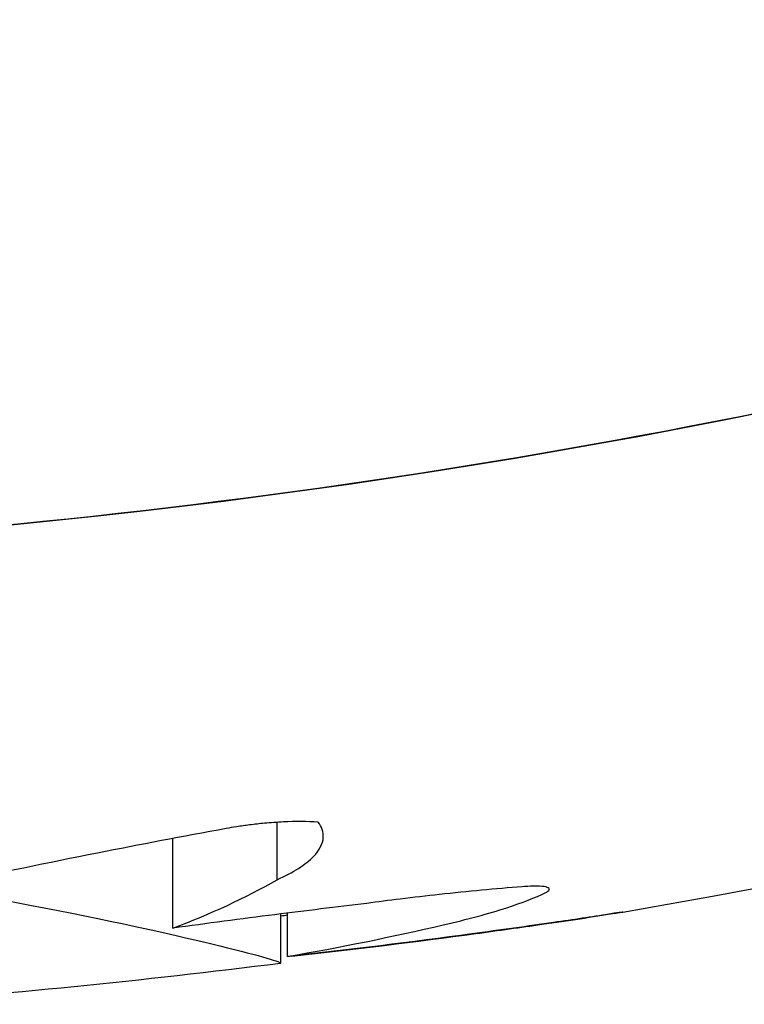
# Model space of a CAD drawing. Units: millimetres. Extents: x 2877.7 to 2892.8, y 1489.1 to 1500.3.
# Drawn here: x 2885.7 to 2885.7, y 1495.3 to 1495.3 of the extents above; entities that cross this region are included whole.
import ezdxf

# ---------------------------------------------------------------- set-up
doc = ezdxf.new("R2010")
doc.units = ezdxf.units.MM
doc.layers.add('supe-VIS', color=7, linetype='Continuous')

msp = doc.modelspace()

# ---------------------------------------------------------------- linework, layer by layer
at = {"layer": 'supe-VIS'}
for p, q in [((2885.690599244454, 1495.296816945072), (2885.690599244454, 1495.297368833698)), ((2885.689596260879, 1495.296351445115), (2885.689596260879, 1495.297213608544)), ((2885.690632730374, 1495.296016922798), (2885.690632730374, 1495.296487465894)), ((2885.690696517987, 1495.296078456289), (2885.690696517987, 1495.296495512331)), ((2885.693840834257, 1495.296493785307), (2885.693840834257, 1495.29649414025)), ((2885.690739869625, 1495.2960825475), (2885.690739869625, 1495.296083251887))]:
    msp.add_line(p, q, dxfattribs=at)
for centre, radius, start, end in [((2885.681183877178, 1495.370556060537), 0.07513689542054368, 279.7586278358839, 322.0220680921246), ((2885.681183877178, 1495.37055606054), 0.07513689542322498, 274.1793883089953, 277.2217705298145)]:
    msp.add_arc(centre, radius, start, end, dxfattribs=at)
for points, knots in [([(2885.746142822411, 1495.342748231603), (2885.745951468002, 1495.342301271307), (2885.745755527772, 1495.341856275937), (2885.745555002216, 1495.341413355304), (2885.74384619453, 1495.337638942707), (2885.741804591947, 1495.334015272141), (2885.73946163516, 1495.330598147123), (2885.73727239977, 1495.327405219678), (2885.734820201208, 1495.32439265177), (2885.732138029686, 1495.321600971883), (2885.729631835439, 1495.318992454114), (2885.726924963928, 1495.316576789349), (2885.724049225951, 1495.314382365846), (2885.72136216514, 1495.312331918469), (2885.718527748372, 1495.310474617784), (2885.715575070785, 1495.308829528705), (2885.712816118376, 1495.307292373918), (2885.709953969669, 1495.305940476117), (2885.707014285724, 1495.30478595585), (2885.702238019429, 1495.302910143235), (2885.697256795312, 1495.301556730172), (2885.692187990232, 1495.300757608045), (2885.687085346201, 1495.299953151039), (2885.681894332031, 1495.299710501128), (2885.676738894904, 1495.300035452082), (2885.672251790957, 1495.300318277509), (2885.667791861116, 1495.301030650627), (2885.663439916053, 1495.302159663852), (2885.659652142215, 1495.303142315677), (2885.655946231499, 1495.304440324405), (2885.652373118156, 1495.306035850275), (2885.649263210967, 1495.307424537644), (2885.646253903343, 1495.30903845369), (2885.643376558296, 1495.310860778327), (2885.640872222389, 1495.312446863051), (2885.638467836739, 1495.314190741044), (2885.636182398411, 1495.316078634055), (2885.632252080936, 1495.319325284294), (2885.628674617042, 1495.322998800875), (2885.62553321468, 1495.327013742788), (2885.623196465226, 1495.330000279451), (2885.621100671194, 1495.333175293842), (2885.619272889181, 1495.336497797346), (2885.618109354707, 1495.338612845718), (2885.617054629903, 1495.340787707988), (2885.616113258858, 1495.3430105577)], [0.1201932593018042, 0.1201932593018042, 0.1201932593018042, 0.1201932593018042, 0.1269153279, 0.1269153279, 0.1269153279, 0.1841984132364811, 0.1841984132364811, 0.1841984132364811, 0.2377231553440355, 0.2377231553440355, 0.2377231553440355, 0.2877361391219134, 0.2877361391219134, 0.2877361391219134, 0.3344677710341246, 0.3344677710341246, 0.3344677710341246, 0.3781333405765757, 0.3781333405765757, 0.3781333405765757, 0.4490791945314128, 0.4490791945314128, 0.4490791945314128, 0.52049867753858, 0.52049867753858, 0.52049867753858, 0.5826595838095272, 0.5826595838095272, 0.5826595838095272, 0.6367621634660856, 0.6367621634660856, 0.6367621634660856, 0.6838510703223601, 0.6838510703223601, 0.6838510703223601, 0.724835532856211, 0.724835532856211, 0.724835532856211, 0.7953173950892072, 0.7953173950892072, 0.7953173950892072, 0.8477457166328993, 0.8477457166328993, 0.8477457166328993, 0.881120681010749, 0.881120681010749, 0.881120681010749, 0.881120681010749]), ([(2885.681183877178, 1495.299895188004), (2885.689855442718, 1495.299895188005), (2885.698453866759, 1495.301491469531), (2885.715136187805, 1495.307907360433), (2885.722996834112, 1495.312856011541), (2885.736378781962, 1495.325487873226), (2885.741772144792, 1495.33305031632), (2885.745761737638, 1495.341870031052), (2885.745954618994, 1495.342308247868), (2885.746142947765, 1495.342748182956)], [-108.8271836670272, -108.8271836670272, -108.8271836670272, -108.8271836670272, -82.80983801929554, -82.80983801929554, -55.20655867953038, -55.20655867953038, -27.60327933976521, -27.60327933976521, -26.1662768073557, -26.1662768073557, -26.1662768073557, -26.1662768073557]), ([(2885.69099216499, 1495.297371488485), (2885.690887708787, 1495.297377172563), (2885.690775433012, 1495.29737741419), (2885.690598552538, 1495.297369260682), (2885.690537692774, 1495.297365031586), (2885.690428974544, 1495.297354992081), (2885.690381405574, 1495.297349766674), (2885.690291553642, 1495.297338341883), (2885.69024932778, 1495.297332318447), (2885.690174043667, 1495.297320419201), (2885.690140923857, 1495.297314773608), (2885.69010808734, 1495.29730876965)], [2.474784878699277e-06, 2.474784878699277e-06, 2.474784878699277e-06, 2.474784878699277e-06, 0.3618928699407313, 0.3618928699407313, 0.5475183316982755, 0.5475183316982755, 0.6911572760807946, 0.6911572760807946, 0.8192394437565904, 0.8192394437565904, 0.9210080068359134, 0.9210080068359134, 0.9210080068359134, 0.9210080068359134]), ([(2885.690599244454, 1495.296816945072), (2885.690755285063, 1495.296887326329), (2885.69087301986, 1495.296962457472), (2885.691006892718, 1495.297101192862), (2885.691038489106, 1495.29716343844), (2885.691043967486, 1495.297274932941), (2885.691027475476, 1495.29732416019), (2885.69099216499, 1495.297371488485)], [3.437714026326348e-05, 3.437714026326348e-05, 3.437714026326348e-05, 3.437714026326348e-05, 0.7882729239479183, 0.7882729239479183, 1.413562998737381, 1.413562998737381, 1.922563890149275, 1.922563890149275, 1.922563890149275, 1.922563890149275]), ([(2885.69010808734, 1495.29730876965), (2885.689690805938, 1495.297232627764), (2885.689278261892, 1495.297153771434), (2885.688394042453, 1495.296978163139), (2885.687925438219, 1495.296880832911), (2885.687468960691, 1495.296782938697)], [7.630468381485508e-05, 7.630468381485508e-05, 7.630468381485508e-05, 7.630468381485508e-05, 1.292734251584772, 1.292734251584772, 2.814301416063197, 2.814301416063197, 2.814301416063197, 2.814301416063197]), ([(2885.681183877178, 1495.297242267651), (2885.681497039562, 1495.297242789535), (2885.681810005673, 1495.297239191966), (2885.682567459276, 1495.297220628029), (2885.683009176199, 1495.297201452132), (2885.68428622255, 1495.297123287634), (2885.68509427397, 1495.297044038332), (2885.686737191755, 1495.296836131098), (2885.687539508061, 1495.296702707946), (2885.688965074632, 1495.296432711483), (2885.689557272967, 1495.296299288574), (2885.690398737611, 1495.296095740535), (2885.690624426647, 1495.296030955566), (2885.690633237028, 1495.296016405172), (2885.690632181901, 1495.296015610521), (2885.690629350859, 1495.296015226317)], [0.06797734702911604, 0.06797734702911604, 0.06797734702911604, 0.06797734702911604, 1.007600609454896, 1.007600609454896, 2.351438192016365, 2.351438192016365, 4.957091911759588, 4.957091911759588, 8.045567412023365, 8.045567412023365, 11.40755951802824, 11.40755951802824, 14.91493760688096, 14.91493760688096, 15.23238648593365, 15.23238648593365, 15.23238648593365, 15.23238648593365]), ([(2885.692951838223, 1495.296748964707), (2885.692698063133, 1495.296729385632), (2885.692432066347, 1495.296704702382), (2885.692033983808, 1495.296661157932), (2885.691907738211, 1495.29664642731), (2885.691673835522, 1495.296617409918), (2885.691566488261, 1495.296603430829), (2885.69145911314, 1495.296588785979)], [1.464958560804236e-05, 1.464958560804236e-05, 1.464958560804236e-05, 1.464958560804236e-05, 0.8414344423029064, 0.8414344423029064, 1.226956797036519, 1.226956797036519, 1.552073916574798, 1.552073916574798, 1.552073916574798, 1.552073916574798]), ([(2885.693180213287, 1495.296693990387), (2885.69319753517, 1495.296703119929), (2885.693208371657, 1495.296711714411), (2885.693216845529, 1495.296729016201), (2885.693210672797, 1495.296737096562), (2885.693177997359, 1495.296748799212), (2885.693153282201, 1495.296752587249), (2885.693101583182, 1495.296755240887), (2885.693079930857, 1495.29675548301), (2885.693024443167, 1495.296754284143), (2885.692989303311, 1495.296752265479), (2885.692951838223, 1495.296748964707)], [0.1743335284015137, 0.1743335284015137, 0.1743335284015137, 0.1743335284015137, 0.3099398906309464, 0.3099398906309464, 0.4775589249598859, 0.4775589249598859, 0.6331810226008807, 0.6331810226008807, 0.7245472205610607, 0.7245472205610607, 0.8462152043305053, 0.8462152043305053, 0.8462152043305053, 0.8462152043305053]), ([(2885.69219443306, 1495.296383257698), (2885.692424492462, 1495.296435689678), (2885.692630216822, 1495.296490552641), (2885.692953414643, 1495.296595269021), (2885.693078833257, 1495.296644162148), (2885.693180213287, 1495.296693990387)], [3.404639384813703e-06, 3.404639384813703e-06, 3.404639384813703e-06, 3.404639384813703e-06, 0.8700547970661131, 0.8700547970661131, 1.597655353591245, 1.597655353591245, 1.597655353591245, 1.597655353591245]), ([(2885.69145911314, 1495.296588785979), (2885.691166013629, 1495.296553964328), (2885.690871643371, 1495.296517812296), (2885.690414084246, 1495.29645972125), (2885.690251028766, 1495.296438647143), (2885.68992382472, 1495.296395621895), (2885.689759751926, 1495.296373673116), (2885.689596260879, 1495.296351445115)], [0.00134021100321851, 0.00134021100321851, 0.00134021100321851, 0.00134021100321851, 0.8916866437181162, 0.8916866437181162, 1.385037885408413, 1.385037885408413, 1.883477272682892, 1.883477272682892, 1.883477272682892, 1.883477272682892]), ([(2885.693786136885, 1495.29648546069), (2885.693621845917, 1495.296459383019), (2885.693444101381, 1495.296432775284), (2885.693009407968, 1495.296369993069), (2885.692746141384, 1495.296333531952), (2885.692470504719, 1495.296295944187)], [7.849078002200667e-06, 7.849078002200667e-06, 7.849078002200667e-06, 7.849078002200667e-06, 0.6827386334551916, 0.6827386334551916, 1.569680506899799, 1.569680506899799, 1.569680506899799, 1.569680506899799]), ([(2885.692506370927, 1495.296298652004), (2885.692727656183, 1495.296329344411), (2885.692940625332, 1495.296359162749), (2885.693398000701, 1495.296424936684), (2885.693633077158, 1495.296460059185), (2885.693840834257, 1495.296493785307)], [1.056593582323612e-05, 1.056593582323612e-05, 1.056593582323612e-05, 1.056593582323612e-05, 0.7072504556046756, 0.7072504556046756, 1.60775071317632, 1.60775071317632, 1.60775071317632, 1.60775071317632]), ([(2885.693840834257, 1495.296493785307), (2885.6938609171, 1495.296496995009), (2885.693877576897, 1495.296499648466), (2885.693908805742, 1495.296504627698), (2885.6939188144, 1495.296506231358), (2885.693920901876, 1495.296506634184), (2885.693911742165, 1495.296505239142), (2885.69388234931, 1495.296500664521), (2885.693868836845, 1495.296498550993), (2885.693833771557, 1495.296493030801), (2885.693811411204, 1495.296489491943), (2885.693786136885, 1495.29648546069)], [0.03707789414098463, 0.03707789414098463, 0.03707789414098463, 0.03707789414098463, 0.1382105291071917, 0.1382105291071917, 0.284346106445117, 0.284346106445117, 0.4400450113711267, 0.4400450113711267, 0.5274173113014979, 0.5274173113014979, 0.6292141871892084, 0.6292141871892084, 0.6292141871892084, 0.6292141871892084])]:
    msp.add_open_spline(points, degree=3, knots=knots, dxfattribs=at)
for points in [[(2885.689596260879, 1495.296351445115), (2885.689959849745, 1495.296488429082), (2885.690294227833, 1495.296643117376), (2885.690599244454, 1495.296816945072)], [(2885.690632730374, 1495.296470036434), (2885.690653994478, 1495.296472656171), (2885.690675257084, 1495.296475275327), (2885.690696517987, 1495.296477894048)], [(2885.690696517987, 1495.296078456289), (2885.691207013487, 1495.296167316065), (2885.691706476456, 1495.296268618373), (2885.69219443306, 1495.296383257698)], [(2885.692470504719, 1495.296295944187), (2885.691889168221, 1495.29621692207), (2885.691297150744, 1495.296144732812), (2885.690696517987, 1495.296078456289)], [(2885.690739869625, 1495.2960825475), (2885.691338720098, 1495.296148168293), (2885.691928239838, 1495.296219867953), (2885.692506370927, 1495.296298652004)], [(2885.690629350859, 1495.296015226317), (2885.690629488306, 1495.296015241559), (2885.690629612928, 1495.296015259871), (2885.690629724692, 1495.296015281061)]]:
    msp.add_open_spline(points, degree=3, dxfattribs=at)

doc.saveas('drawing.dxf')
